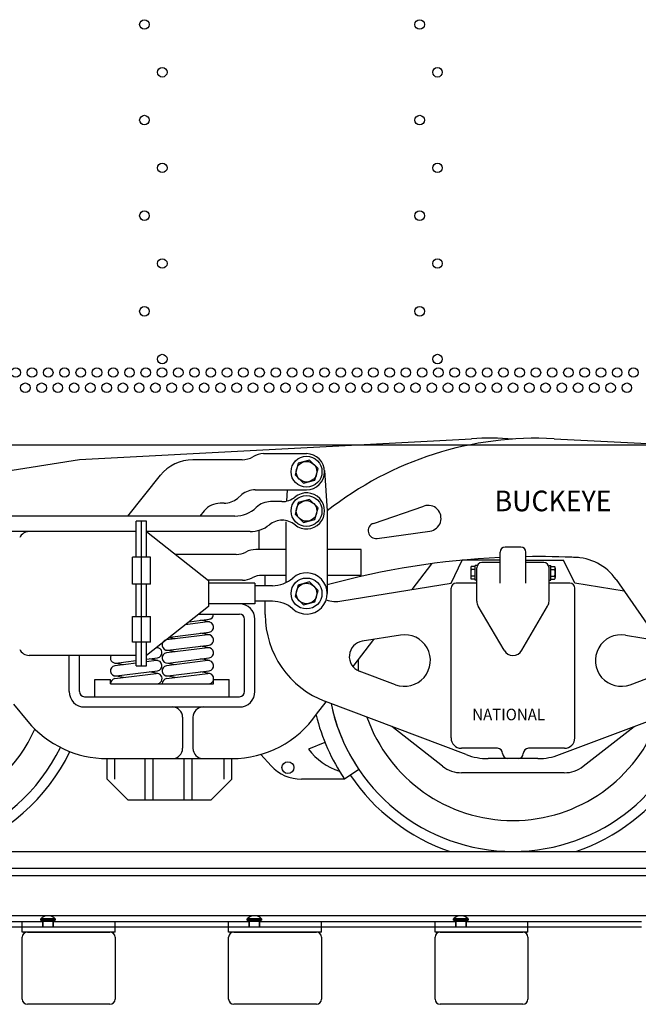
# Model space of a CAD drawing. Units: inches. Extents: x -812 to 704, y 243 to 499.
# Drawn here: x -443 to -383, y 285 to 381 of the extents above; entities that cross this region are included whole.
import ezdxf

# ---------------------------------------------------------------- set-up
doc = ezdxf.new("R2010")
doc.units = ezdxf.units.IN
doc.header["$MEASUREMENT"] = 0
doc.layers.add('1', color=7, linetype='Continuous')
doc.layers.add('24', color=7, linetype='Continuous')
doc.styles.add('CONVERTER_1', font='complex.shx', dxfattribs={"width": 0.95})

# ---------------------------------------------------------------- blocks, each defined once
blk = doc.blocks.new('BRAKE__3')
at = {"layer": '1', "color": 3, "linetype": 'Continuous'}
for p, q in [((-421.12, 337.96), (-425.902, 337.96)), ((-419.029, 338.55), (-414.877, 338.55)), ((-413.131, 336.913), (-412.877, 333)), ((-432.175, 332.5), (-429.032, 336.45)), ((-419.853, 335.05), (-414.877, 335.05)), ((-416.744, 335.05), (-416.816, 333.949)), ((-421.138, 334.582), (-421.576, 334.215)), ((-424.779, 333.021), (-425.209, 332.5)), ((-422.862, 333.747), (-423.237, 333.747)), ((-417.255, 333.9), (-418.353, 333.9)), ((-421.823, 332.5), (-478.461, 332.5)), ((-417.255, 332.1), (-417.221, 332.1)), ((-412.877, 333), (-412.877, 325)), ((-431.377, 328.511), (-431.377, 332)), ((-430.377, 332), (-431.377, 332)), ((-430.877, 318), (-430.877, 332)), ((-430.377, 328.511), (-430.377, 332)), ((-419.486, 331.127), (-419.486, 329.258)), ((-416.877, 331.95), (-416.877, 326.05)), ((-431.377, 331), (-478.461, 331)), ((-431.377, 331), (-441.76, 331)), ((-430.377, 331), (-424.377, 326.25)), ((-420.35, 331), (-430.377, 331)), ((-416.877, 329.258), (-419.796, 329.258)), ((-409.577, 329.258), (-412.877, 329.258)), ((-409.577, 326.758), (-409.577, 329.258)), ((-431.73, 325.918), (-431.73, 328.511)), ((-430.008, 328.511), (-431.73, 328.511)), ((-430.008, 325.918), (-430.008, 328.511)), ((-421.694, 328.78), (-427.572, 328.78)), ((-416.877, 326.758), (-419.18, 326.758)), ((-409.577, 326.758), (-412.877, 326.758)), ((-430.008, 325.918), (-431.73, 325.918)), ((-431.377, 322.772), (-431.377, 325.918)), ((-430.377, 322.772), (-430.377, 325.918)), ((-421.078, 326.28), (-424.414, 326.28)), ((-424.377, 326.25), (-424.377, 323.75)), ((-419.877, 326), (-424.377, 326)), ((-419.877, 326), (-419.877, 324)), ((-418.184, 325.75), (-419.877, 325.75)), ((-424.377, 323.75), (-430.377, 319)), ((-419.877, 324), (-424.377, 324)), ((-418.184, 324.25), (-419.877, 324.25)), ((-431.73, 322.772), (-430.008, 322.772)), ((-431.73, 320.274), (-431.73, 322.772)), ((-430.008, 320.274), (-430.008, 322.772)), ((-430.008, 320.274), (-431.73, 320.274)), ((-431.377, 318), (-431.377, 320.274)), ((-430.377, 318), (-430.377, 320.274)), ((-431.377, 319), (-441.76, 319)), ((-431.377, 318), (-430.377, 318)), ((-413.089, 310.571), (-414.674, 309.924)), ((-419.314, 309.401), (-418.304, 308.298)), ((-409.799, 307.933), (-411.182, 307)), ((-411.182, 307), (-415.354, 307))]:
    blk.add_line(p, q, dxfattribs=at)
at = {"layer": '1', "color": 2, "linetype": 'Continuous'}
for p, q in [((-414.578, 337.915), (-415.694, 337.616)), ((-413.762, 337.099), (-414.578, 337.915)), ((-415.694, 337.616), (-415.992, 336.501)), ((-414.061, 335.984), (-413.762, 337.099)), ((-415.992, 336.501), (-415.176, 335.685)), ((-415.176, 335.685), (-414.061, 335.984)), ((-414.578, 334.115), (-415.694, 333.816)), ((-413.762, 333.299), (-414.578, 334.115)), ((-415.694, 333.816), (-415.992, 332.701)), ((-414.061, 332.184), (-413.762, 333.299)), ((-415.992, 332.701), (-415.176, 331.885)), ((-415.176, 331.885), (-414.061, 332.184)), ((-415.694, 325.816), (-415.992, 324.701)), ((-414.578, 326.115), (-415.694, 325.816)), ((-413.762, 325.299), (-414.578, 326.115)), ((-415.992, 324.701), (-415.176, 323.885)), ((-414.061, 324.184), (-413.762, 325.299)), ((-415.176, 323.885), (-414.061, 324.184))]:
    blk.add_line(p, q, dxfattribs=at)
at = {"layer": '1', "color": 3, "linetype": 'Continuous'}
for centre in [(-414.877, 336.8), (-414.877, 333), (-414.877, 325)]:
    blk.add_circle(centre, 1.5, dxfattribs=at)
at = {"layer": '1', "color": 2, "linetype": 'Continuous'}
for centre, radius in [((-414.877, 336.8), 1), ((-414.877, 333), 1), ((-414.877, 325), 1), ((-416.683, 308.123), 0.575)]:
    blk.add_circle(centre, radius, dxfattribs=at)
at = {"layer": '1', "color": 3, "linetype": 'Continuous'}
for centre, radius, start, end in [((-425.902, 333.96), 4, 90, 141.49353), ((-421.12, 339.96), 2, -90, -58.48633), ((-419.029, 336.55), 2, 90, 121.51366), ((-414.877, 336.8), 1.75, -90, 90), ((-419.853, 333.05), 2, 90, 129.98689), ((-422.862, 335.747), 2, -90, -50.01311), ((-417.255, 335.9), 2, -90, -50.65417), ((-414.877, 333), 1.75, -129.34583, 129.34583), ((-423.237, 331.747), 2, 90, 140.44033), ((-421.823, 335.5), 3, -90, -46.05448), ((-418.353, 331.9), 2, 90, 133.94552), ((-417.221, 330.1), 2, 90, 128.73943), ((-417.255, 330.1), 2, 50.65417, 90), ((-420.35, 334), 3, -90, -51.26058), ((-441.76, 330), 1, 90, 154.81566), ((-419.796, 327.258), 2, 90, 118.31858), ((-421.694, 330.78), 2, -90, -61.68142), ((-421.078, 328.28), 2, -90, -61.68142), ((-419.18, 324.758), 2, 90, 118.31858), ((-418.184, 328.75), 3, -90, -48.59038), ((-414.877, 325), 2, -131.40962, 131.40962), ((-418.184, 321.25), 3, 48.59038, 90), ((-441.76, 320), 1, -154.81566, -90), ((-394.877, 318), 18, -168.22467, -145.99523), ((-394.877, 318), 19.669, -165.93504, -145.99522), ((-409.929, 313.419), 5.894, -143.62249, -107.40387), ((-415.354, 311), 4, -137.5063, -90)]:
    blk.add_arc(centre, radius, start, end, dxfattribs=at)
blk = doc.blocks.new('SPRING')
at = {"layer": '1', "color": 2, "linetype": 'Continuous'}
for p, q in [((-424.436, 322.246), (-426.622, 321.973)), ((-426.259, 322.261), (-424.312, 322.504)), ((-424.282, 322.241), (-425.133, 322.401)), ((-424.436, 320.996), (-428.436, 320.496)), ((-427.614, 320.599), (-428.215, 320.712)), ((-428.134, 320.776), (-424.312, 321.254)), ((-424.282, 320.991), (-425.133, 321.151)), ((-429.285, 319.741), (-429.411, 319.765)), ((-424.436, 319.746), (-428.436, 319.246)), ((-428.312, 319.504), (-424.312, 320.004)), ((-424.282, 319.741), (-425.133, 319.901)), ((-430.377, 318.621), (-429.315, 318.754)), ((-427.614, 319.349), (-428.466, 319.509)), ((-428.312, 318.254), (-424.312, 318.754)), ((-432.617, 318.099), (-433.469, 318.259)), ((-432.377, 318.129), (-433.439, 317.996)), ((-433.315, 318.254), (-432.377, 318.371)), ((-432.377, 318.371), (-431.377, 318.496)), ((-431.377, 318.254), (-432.377, 318.129)), ((-429.439, 318.496), (-430.377, 318.379)), ((-429.285, 318.491), (-430.137, 318.651)), ((-427.614, 318.099), (-428.466, 318.259)), ((-424.436, 318.496), (-428.436, 317.996)), ((-424.282, 318.491), (-425.133, 318.651)), ((-432.617, 316.849), (-433.469, 317.009)), ((-433.439, 316.746), (-429.439, 317.246)), ((-433.315, 317.004), (-429.315, 317.504)), ((-429.285, 317.241), (-430.137, 317.401)), ((-427.614, 316.849), (-428.466, 317.009)), ((-428.436, 316.746), (-424.436, 317.246)), ((-428.312, 317.004), (-424.312, 317.504)), ((-424.282, 317.241), (-425.133, 317.401)), ((-433.877, 316.25), (-429.377, 316.25)), ((-428.874, 316.25), (-424.374, 316.25))]:
    blk.add_line(p, q, dxfattribs=at)
for centre, start, end in [((-424.374, 323), -82.87498, 0), ((-424.374, 323), -82.87498, -30.85893), ((-424.374, 321.75), -82.87498, 97.12502), ((-424.374, 320.5), -82.87498, 97.12502), ((-429.377, 319.25), -82.87498, 96.5121), ((-428.374, 320), 97.12502, -82.87498), ((-424.374, 319.25), -82.87498, 97.12502), ((-424.374, 320.5), -82.87498, -30.85893), ((-433.377, 318.75), 150, -82.87498), ((-428.374, 318.75), 97.12502, -82.87498), ((-433.377, 317.5), 97.12502, -82.87498), ((-429.377, 318), -82.87498, 97.12502), ((-428.374, 317.5), 97.12502, -82.87498), ((-424.374, 318), -82.87498, 97.12502), ((-429.377, 316.75), -90, 97.12502), ((-424.374, 316.75), -90, 97.12502), ((-433.377, 316.25), 97.12502, 180), ((-428.374, 316.25), 97.12502, 180)]:
    blk.add_arc(centre, 0.5, start, end, dxfattribs=at)
blk = doc.blocks.new('WHEEL')
at = {"layer": '1', "color": 1, "linetype": 'Continuous'}
for centre, radius, start, end in [((-454.877, 318), 18, 158.98441, -26.10469), ((-454.877, 318), 15, 163.12551, -24.17288), ((-394.877, 318), 18, -168.22467, -11.77533), ((-394.877, 318), 15, -160.59569, -19.40431), ((-454.877, 318), 19, -71.32828, -25.99406), ((-394.877, 318), 19, -145.99522, -108.67172), ((-394.877, 318), 19, -71.32828, -34.00478)]:
    blk.add_arc(centre, radius, start, end, dxfattribs=at)
blk = doc.blocks.new('BUCKEYE')
at = {"layer": '1', "color": 7, "linetype": 'Continuous'}
for p, q in [((-436.877, 338), (-398.877, 340)), ((-390.877, 340), (-353.688, 338.043)), ((-470.794, 332.5), (-436.877, 338)), ((-408.39, 331.797), (-403.498, 333.469)), ((-408.045, 330.344), (-402.923, 331.048)), ((-394.127, 329.5), (-395.627, 329.5)), ((-396.127, 326), (-396.127, 329)), ((-393.627, 326), (-393.627, 329)), ((-404.64, 325.387), (-402.722, 327.889)), ((-400.877, 326), (-399.783, 328.228)), ((-396.127, 328.228), (-399.783, 328.228)), ((-398.377, 324.271), (-398.377, 327.5)), ((-396.127, 328), (-397.877, 328)), ((-393.637, 328.228), (-389.981, 328.228)), ((-391.877, 328), (-393.627, 328)), ((-391.377, 324.271), (-391.377, 327.5)), ((-388.887, 326), (-389.981, 328.228)), ((-418.877, 325.75), (-418.877, 326.758)), ((-384.886, 326.346), (-375.859, 313.308)), ((-411.45, 324.278), (-400.877, 326)), ((-400.877, 311), (-400.877, 325.5)), ((-398.377, 326), (-400.377, 326)), ((-389.377, 326), (-391.377, 326)), ((-384.107, 325.221), (-388.887, 326)), ((-388.877, 311), (-388.877, 325.5)), ((-418.877, 322.957), (-418.877, 324.25)), ((-395.74, 319.495), (-398.24, 323.766)), ((-394.014, 319.495), (-391.514, 323.766)), ((-425.324, 323), (-421.377, 323)), ((-420.877, 315.5), (-420.877, 322.5)), ((-419.877, 315.5), (-419.877, 322.5)), ((-405.779, 320.967), (-409.473, 320.366)), ((-383.985, 320.967), (-380.803, 320.449)), ((-410.37, 317.908), (-408.346, 320.549)), ((-437.877, 315.5), (-437.877, 319)), ((-436.877, 315.5), (-436.877, 319)), ((-406.259, 316.161), (-409.761, 317.482)), ((-383.505, 316.161), (-380.003, 317.482)), ((-435.377, 316.659), (-433.877, 316.659)), ((-435.377, 315), (-435.377, 316.659)), ((-433.877, 316.25), (-433.877, 316.659)), ((-433.877, 316.25), (-423.877, 316.25)), ((-423.877, 316.25), (-423.877, 316.659)), ((-423.877, 316.659), (-422.377, 316.659)), ((-422.377, 315), (-422.377, 316.659)), ((-436.377, 315), (-421.377, 315)), ((-443.277, 314.28), (-441.876, 312.598)), ((-436.377, 314), (-421.377, 314)), ((-413.895, 313.308), (-412.976, 314.507)), ((-399.401, 309.386), (-413.053, 314.536)), ((-390.353, 309.386), (-376.708, 314.533)), ((-426.877, 313), (-426.877, 310)), ((-425.877, 313), (-425.877, 310)), ((-401.691, 308.261), (-406.62, 312.109)), ((-388.063, 308.261), (-383.134, 312.109)), ((-396.377, 310), (-399.877, 310)), ((-389.877, 310), (-393.377, 310)), ((-434.193, 309), (-422.117, 309)), ((-434.193, 307), (-434.193, 309)), ((-433.443, 307), (-433.443, 309)), ((-430.541, 309), (-430.541, 305)), ((-429.781, 309), (-429.781, 305)), ((-426.757, 309), (-426.757, 305)), ((-425.997, 309), (-425.997, 305)), ((-422.867, 307), (-422.867, 309)), ((-422.117, 307), (-422.117, 309)), ((-392.471, 309), (-397.283, 309)), ((-394.377, 309), (-395.377, 309)), ((-389.909, 307.626), (-399.845, 307.626)), ((-432.193, 305), (-434.193, 307)), ((-422.117, 307), (-424.117, 305)), ((-432.193, 305), (-424.117, 305))]:
    blk.add_line(p, q, dxfattribs=at)
at = {"layer": '1', "color": 2, "linetype": 'Continuous'}
for p, q in [((-398.97, 327.467), (-398.97, 326.533)), ((-398.54, 327.623), (-398.91, 327.623)), ((-398.54, 327.311), (-398.91, 327.311)), ((-398.54, 326.303), (-398.54, 327.697)), ((-398.377, 327.697), (-398.54, 327.697)), ((-391.377, 327.697), (-391.214, 327.697)), ((-391.214, 326.303), (-391.214, 327.697)), ((-391.214, 327.623), (-390.844, 327.623)), ((-391.214, 327.311), (-390.844, 327.311)), ((-390.784, 327.467), (-390.784, 326.533)), ((-398.54, 326.689), (-398.91, 326.689)), ((-398.54, 326.377), (-398.91, 326.377)), ((-391.214, 326.689), (-390.844, 326.689)), ((-391.214, 326.377), (-390.844, 326.377)), ((-398.377, 326.303), (-398.54, 326.303)), ((-391.377, 326.303), (-391.214, 326.303))]:
    blk.add_line(p, q, dxfattribs=at)
at = {"layer": '1', "color": 7, "linetype": 'Continuous'}
for centre, radius, start, end in [((-392.596, 307.332), 32.713, 86.98721, 128.31304), ((-397.158, 307.332), 32.713, 86.00227, 93.01279), ((-403.093, 332.286), 1.25, -82.17577, 108.87174), ((-408.147, 331.087), 0.75, 108.87174, -82.17577), ((-395.627, 329), 0.5, 90, -180), ((-394.127, 329), 0.5, 0, 90), ((-392.413, 250.704), 77.871, 92.73402, 105.23614), ((-392.413, 250.704), 77.871, 87.14107, 90.89358), ((-388.997, 323.5), 5, 34.69515, 90), ((-397.877, 327.5), 0.5, 90, -180), ((-391.877, 327.5), 0.5, 0, 90), ((-400.377, 325.5), 0.5, 90, -180), ((-389.377, 325.5), 0.5, 0, 90), ((-421.377, 322.5), 1.5, 0, 90), ((-412.029, 327.221), 3, -108.43366, -78.87876), ((-397.377, 324.271), 1, 180, -149.65857), ((-392.377, 324.271), 1, -30.34143, 0), ((-421.377, 322.5), 0.5, 0, 90), ((-409.877, 322.957), 9, 180, -110.66698), ((-405.377, 318.5), 2.5, -110.66698, 99.25233), ((-384.387, 318.5), 2.5, 80.74767, -69.33302), ((-409.232, 318.885), 1.5, 99.25233, -110.66698), ((-394.877, 320), 1, -149.65857, -30.34143), ((-436.377, 315.5), 1.5, 180, -90), ((-436.377, 315.5), 0.5, 180, -90), ((-421.377, 315.5), 1.5, -90, 0), ((-421.377, 315.5), 0.5, -90, 0), ((-427.877, 313), 1, 0, 90), ((-424.877, 313), 1, 90, 180), ((-422.117, 319), 10, -90, -34.69515), ((-434.193, 319), 10, -140.19443, -90), ((-399.877, 311), 1, 180, -90), ((-389.877, 311), 1, -90, 0), ((-427.877, 310), 1, -90, 0), ((-424.877, 310), 1, 180, -90), ((-397.283, 315), 6, -110.66698, -90), ((-396.377, 309.5), 0.5, 0, 90), ((-395.377, 309.5), 0.5, 180, -90), ((-394.377, 309.5), 0.5, -90, 0), ((-393.377, 309.5), 0.5, 90, -180), ((-392.471, 315), 6, -90, -69.33302), ((-399.845, 310.626), 3, -127.97895, -90), ((-389.909, 310.626), 3, -90, -52.02105)]:
    blk.add_arc(centre, radius, start, end, dxfattribs=at)
at = {"layer": '1', "color": 2, "linetype": 'Continuous'}
for centre, radius, start, end in [((-398.737, 327.467), 0.233, 137.9448, -137.9448), ((-398.135, 327), 0.836, 158.16595, -158.16595), ((-391.017, 327.467), 0.233, -42.0552, 42.0552), ((-391.619, 327), 0.836, -21.83405, 21.83405), ((-398.737, 326.533), 0.233, 137.9448, -137.9448), ((-391.017, 326.533), 0.233, -42.0552, 42.0552)]:
    blk.add_arc(centre, radius, start, end, dxfattribs=at)
at = {"layer": '1', "color": 4, "linetype": 'Continuous'}
blk.add_arc((-394.877, 318), 15, 177.83984, -178.21366, dxfattribs=at)
at = {"layer": '1'}
for name in ['BRAKE__3', 'WHEEL', 'SPRING']:
    blk.add_blockref(name, (0, 0), dxfattribs=at)
at = {"layer": '1', "color": 2, "style": 'CONVERTER_1', "width": 0.95}
for s, height, p in [('BUCKEYE', 2, (-396.654, 332.969)), ('NATIONAL', 1.125, (-398.821, 312.71))]:
    blk.add_text(s, height=height, dxfattribs=at).set_placement(p)
blk = doc.blocks.new('AC-TENDER')
at = {"layer": '1', "color": 7, "linetype": 'Continuous'}
for centre in [(-430.58, 380.142), (-403.913, 380.142), (-428.851, 375.51), (-402.184, 375.51), (-430.58, 370.877), (-403.913, 370.877), (-428.851, 366.245), (-402.184, 366.245), (-430.58, 361.612), (-403.913, 361.612), (-428.851, 356.98), (-402.184, 356.98), (-430.58, 352.347), (-403.913, 352.347), (-428.851, 347.715), (-402.184, 347.715), (-443.051, 346.41), (-441.476, 346.41), (-439.901, 346.41), (-438.326, 346.41), (-436.751, 346.41), (-435.176, 346.41), (-433.601, 346.41), (-432.026, 346.41), (-430.451, 346.41), (-428.876, 346.41), (-427.301, 346.41), (-425.726, 346.41), (-424.151, 346.41), (-422.576, 346.41), (-421.001, 346.41), (-419.426, 346.41), (-417.851, 346.41), (-416.276, 346.41), (-414.701, 346.41), (-413.126, 346.41), (-411.55, 346.41), (-409.975, 346.41), (-408.4, 346.41), (-406.825, 346.41), (-405.25, 346.41), (-403.675, 346.41), (-402.1, 346.41), (-400.525, 346.41), (-398.95, 346.41), (-397.375, 346.41), (-395.8, 346.41), (-394.225, 346.41), (-392.65, 346.41), (-391.075, 346.41), (-389.5, 346.41), (-387.925, 346.41), (-386.35, 346.41), (-384.775, 346.41), (-383.2, 346.41), (-442.116, 344.935), (-440.54, 344.935), (-438.965, 344.935), (-437.39, 344.935), (-435.815, 344.935), (-434.24, 344.935), (-432.665, 344.935), (-431.09, 344.935), (-429.515, 344.935), (-427.94, 344.935), (-426.365, 344.935), (-424.79, 344.935), (-423.215, 344.935), (-421.64, 344.935), (-420.065, 344.935), (-418.49, 344.935), (-416.915, 344.935), (-415.34, 344.935), (-413.765, 344.935), (-412.19, 344.935), (-410.615, 344.935), (-409.039, 344.935), (-407.464, 344.935), (-405.889, 344.935), (-404.314, 344.935), (-402.739, 344.935), (-401.164, 344.935), (-399.589, 344.935), (-398.014, 344.935), (-396.439, 344.935), (-394.864, 344.935), (-393.289, 344.935), (-391.714, 344.935), (-390.139, 344.935), (-388.564, 344.935), (-386.989, 344.935), (-385.414, 344.935), (-383.839, 344.935)]:
    blk.add_circle(centre, 0.463, dxfattribs=at)
at = {"layer": '24', "color": 7, "linetype": 'Continuous'}
blk.add_lwpolyline([(-295.301, 339.376), (-595.039, 339.376)], dxfattribs=at)
at = {"layer": '1'}
blk.add_blockref('BUCKEYE', (0, 0), dxfattribs=at)
blk = doc.blocks.new('TIE')
at = {"layer": '1', "color": 42, "linetype": 'Continuous'}
for p, q in [((-441.924, 292.188), (-433.924, 292.188)), ((-421.924, 292.188), (-413.924, 292.188)), ((-401.924, 292.188), (-393.924, 292.188)), ((-442.424, 285.687), (-442.424, 291.687)), ((-433.424, 291.687), (-433.424, 285.687)), ((-422.424, 285.687), (-422.424, 291.687)), ((-413.424, 291.687), (-413.424, 285.687)), ((-402.424, 285.687), (-402.424, 291.687)), ((-393.424, 291.687), (-393.424, 285.687)), ((-433.924, 285.187), (-441.924, 285.187)), ((-413.924, 285.187), (-421.924, 285.187)), ((-393.924, 285.187), (-401.924, 285.187))]:
    blk.add_line(p, q, dxfattribs=at)
for centre, start, end in [((-441.924, 291.687), 90, 180), ((-433.924, 291.687), 0, 90), ((-421.924, 291.687), 90, 180), ((-413.924, 291.687), 0, 90), ((-401.924, 291.687), 90, 180), ((-393.924, 291.687), 0, 90), ((-441.924, 285.687), -180, -90), ((-433.924, 285.687), -90, 0), ((-421.924, 285.687), -180, -90), ((-413.924, 285.687), -90, 0), ((-401.924, 285.687), -180, -90), ((-393.924, 285.687), -90, 0)]:
    blk.add_arc(centre, 0.5, start, end, dxfattribs=at)
blk = doc.blocks.new('SPIKE')
at = {"layer": '1', "color": 7, "linetype": 'Continuous'}
for p, q in [((-439.224, 293.464), (-440.624, 293.464)), ((-440.624, 293.327), (-440.624, 293.464)), ((-440.624, 293.327), (-440.424, 293.212)), ((-439.224, 293.327), (-440.624, 293.327)), ((-439.424, 293.212), (-440.424, 293.212)), ((-440.424, 292.687), (-440.424, 293.212)), ((-439.224, 293.327), (-439.424, 293.212)), ((-439.424, 292.687), (-439.424, 293.212)), ((-439.224, 293.464), (-439.224, 293.327)), ((-419.224, 293.464), (-420.624, 293.464)), ((-420.624, 293.327), (-420.624, 293.464)), ((-420.624, 293.327), (-420.424, 293.212)), ((-419.224, 293.327), (-420.624, 293.327)), ((-419.424, 293.212), (-420.424, 293.212)), ((-420.424, 292.687), (-420.424, 293.212)), ((-419.224, 293.327), (-419.424, 293.212)), ((-419.424, 292.687), (-419.424, 293.212)), ((-419.224, 293.464), (-419.224, 293.327)), ((-399.224, 293.464), (-400.624, 293.464)), ((-400.624, 293.327), (-400.624, 293.464)), ((-400.624, 293.327), (-400.424, 293.212)), ((-399.224, 293.327), (-400.624, 293.327)), ((-399.424, 293.212), (-400.424, 293.212)), ((-400.424, 292.687), (-400.424, 293.212)), ((-399.224, 293.327), (-399.424, 293.212)), ((-399.424, 292.687), (-399.424, 293.212)), ((-399.224, 293.464), (-399.224, 293.327))]:
    blk.add_line(p, q, dxfattribs=at)
for centre in [(-439.924, 292.812), (-419.924, 292.812), (-399.924, 292.812)]:
    blk.add_arc(centre, 0.957, 42.98315, 137.01685, dxfattribs=at)
blk = doc.blocks.new('TIEPLATE')
at = {"layer": '1', "color": 7, "linetype": 'Continuous'}
for p, q in [((-442.424, 292.188), (-442.424, 293.212)), ((-442.424, 293.212), (-440.424, 293.212)), ((-440.424, 293.212), (-440.424, 292.687)), ((-439.424, 293.212), (-439.424, 292.687)), ((-439.424, 293.212), (-433.424, 293.212)), ((-433.424, 292.188), (-433.424, 293.212)), ((-422.424, 292.188), (-422.424, 293.212)), ((-422.424, 293.212), (-420.424, 293.212)), ((-420.424, 293.212), (-420.424, 292.687)), ((-419.424, 293.212), (-419.424, 292.687)), ((-419.424, 293.212), (-413.424, 293.212)), ((-413.424, 292.188), (-413.424, 293.212)), ((-402.424, 292.188), (-402.424, 293.212)), ((-402.424, 293.212), (-400.424, 293.212)), ((-400.424, 293.212), (-400.424, 292.687)), ((-399.424, 293.212), (-399.424, 292.687)), ((-399.424, 293.212), (-393.424, 293.212)), ((-393.424, 292.188), (-393.424, 293.212)), ((-442.424, 292.687), (-440.424, 292.687)), ((-433.424, 292.188), (-442.424, 292.188)), ((-440.424, 292.687), (-439.424, 292.687)), ((-439.424, 292.687), (-433.424, 292.687)), ((-422.424, 292.687), (-420.424, 292.687)), ((-413.424, 292.188), (-422.424, 292.188)), ((-420.424, 292.687), (-419.424, 292.687)), ((-419.424, 292.687), (-413.424, 292.687)), ((-402.424, 292.687), (-400.424, 292.687)), ((-393.424, 292.188), (-402.424, 292.188)), ((-400.424, 292.687), (-399.424, 292.687)), ((-399.424, 292.687), (-393.424, 292.687))]:
    blk.add_line(p, q, dxfattribs=at)
blk = doc.blocks.new('CF_I136_')
at = {"layer": '1', "color": 132, "linetype": 'Continuous'}
for p, q in [((-812.177, 300), (696.117, 300)), ((-812.177, 298.367), (696.117, 298.367)), ((-453.424, 293.212), (-442.424, 293.212)), ((-433.424, 293.212), (-422.424, 293.212)), ((-413.424, 293.212), (-402.424, 293.212)), ((-393.424, 293.212), (-382.424, 293.212)), ((-453.424, 292.687), (-442.424, 292.687)), ((-433.424, 292.687), (-422.424, 292.687)), ((-413.424, 292.687), (-402.424, 292.687)), ((-393.424, 292.687), (-382.424, 292.687))]:
    blk.add_line(p, q, dxfattribs=at)
at = {"layer": '1', "color": 4, "linetype": 'Continuous'}
for p, q in [((-812.177, 297.686), (696.117, 297.686)), ((-812.177, 293.798), (696.117, 293.798))]:
    blk.add_line(p, q, dxfattribs=at)
blk = doc.blocks.new('TRACK')
at = {"layer": '1'}
for name in ['CF_I136_', 'TIEPLATE', 'SPIKE', 'TIE']:
    blk.add_blockref(name, (0, 0), dxfattribs=at)

msp = doc.modelspace()

# ---------------------------------------------------------------- block references
at = {"layer": '1'}
for name in ['AC-TENDER', 'TRACK']:
    msp.add_blockref(name, (0, 0), dxfattribs=at)

doc.saveas('drawing.dxf')
